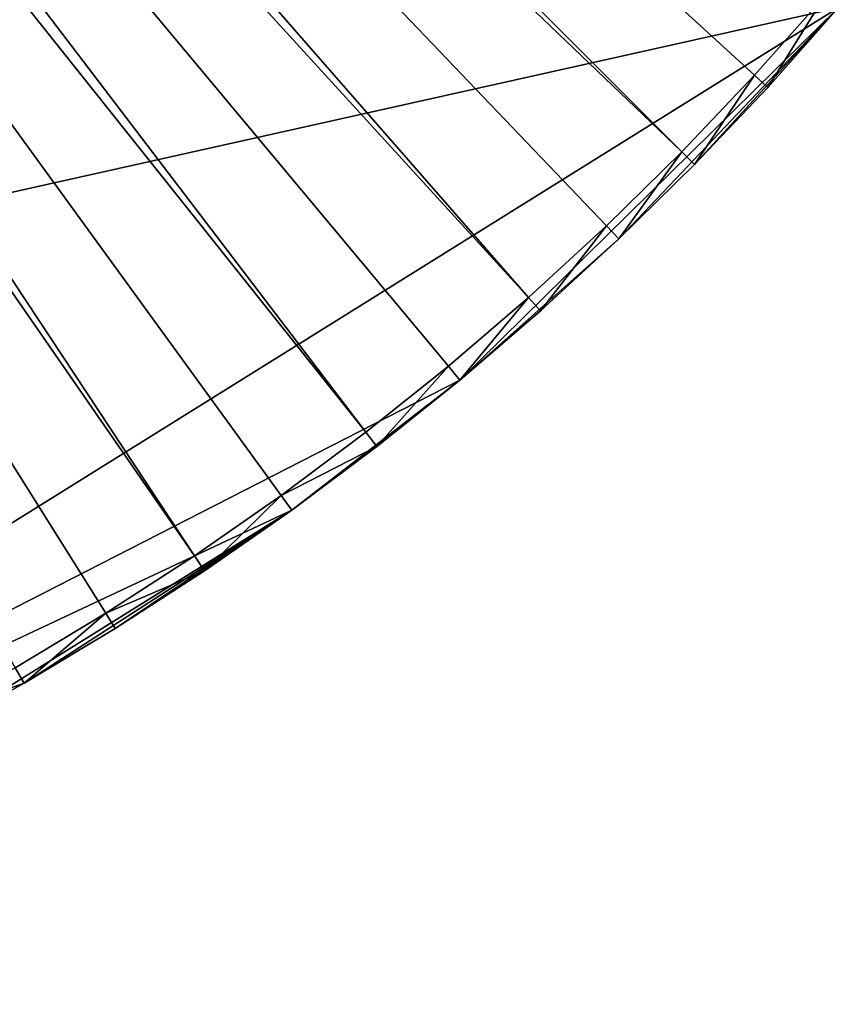
# Model space of a CAD drawing. Extents: x -335 to 135, y -40 to 185.
# Drawn here: x -183 to -173, y -34 to -23 of the extents above; entities that cross this region are included whole.
import ezdxf

# ---------------------------------------------------------------- set-up
doc = ezdxf.new("R2010")
doc.units = 0
doc.header["$MEASUREMENT"] = 0

msp = doc.modelspace()

# ---------------------------------------------------------------- linework, layer by layer
for points in [[(-175.185745, -24.398628, 4), (-193.860977, -5.733447, 4), (-194.266556, -6.139022, 4)], [(-174.37587, -23.546629, 4), (-193.860977, -5.733447, 4), (-175.185745, -24.398628, 4)], [(-173.595215, -22.667763, 4), (-193.860977, -5.733447, 4), (-174.37587, -23.546629, 4)], [(-194.266556, -6.139022, 4), (-194.698868, -6.515975, 4), (-176.889511, -26.018169, 4)], [(-194.266556, -6.139022, 4), (-176.889511, -26.018169, 4), (-176.023956, -25.22279, 4)], [(-175.185745, -24.398628, 4), (-194.266556, -6.139022, 4), (-176.023956, -25.22279, 4)], [(-194.698868, -6.515975, 4), (-195.155884, -6.862547, 4), (-178.698715, -27.518995, 4)], [(-194.698868, -6.515975, 4), (-178.698715, -27.518995, 4), (-177.781433, -26.783863, 4)], [(-194.698868, -6.515975, 4), (-177.781433, -26.783863, 4), (-176.889511, -26.018169, 4)], [(-195.155884, -6.862547, 4), (-195.635498, -7.177123, 4), (-180.605103, -28.894258, 4)], [(-195.155884, -6.862547, 4), (-180.605103, -28.894258, 4), (-179.640289, -28.222729, 4)], [(-195.155884, -6.862547, 4), (-179.640289, -28.222729, 4), (-178.698715, -27.518995, 4)], [(-195.635498, -7.177123, 4), (-182.600006, -30.137684, 4), (-181.592056, -29.53282, 4)], [(-195.635498, -7.177123, 4), (-181.592056, -29.53282, 4), (-180.605103, -28.894258, 4)], [(-173.443466, -22.798037), (-214.343704, -31.925819), (-232.611343, -12.708285)], [(-174.228607, -23.681955, 3.8), (-173.595215, -22.667763, 4), (-174.37587, -23.546629, 4)], [(-174.228607, -23.681955, 3.8), (-173.443466, -22.798037, 3.8), (-173.595215, -22.667763, 4)], [(-173.443466, -22.798037), (-191.227158, -33.882698), (-214.343704, -31.925819)], [(-173.443466, -22.798037), (-177.653748, -26.937794), (-191.227158, -33.882698)], [(-173.443466, -22.798037), (-175.886154, -25.367748), (-177.653748, -26.937794)], [(-173.443466, -22.798037), (-175.043137, -24.538851), (-175.886154, -25.367748)], [(-173.443466, -22.798037), (-174.228607, -23.681955), (-175.043137, -24.538851)], [(-173.443466, -22.798037, 3.8), (-174.228607, -23.681955), (-173.443466, -22.798037)], [(-173.443466, -22.798037, 3.8), (-174.228607, -23.681955, 3.8), (-174.228607, -23.681955)], [(-175.043137, -24.538851, 3.8), (-174.37587, -23.546629, 4), (-175.185745, -24.398628, 4)], [(-175.043137, -24.538851, 3.8), (-174.228607, -23.681955, 3.8), (-174.37587, -23.546629, 4)], [(-174.228607, -23.681955, 3.8), (-175.043137, -24.538851, 3.8), (-175.043137, -24.538851)], [(-174.228607, -23.681955, 3.8), (-175.043137, -24.538851), (-174.228607, -23.681955)], [(-175.886154, -25.367748, 3.8), (-175.185745, -24.398628, 4), (-176.023956, -25.22279, 4)], [(-175.886154, -25.367748, 3.8), (-175.043137, -24.538851, 3.8), (-175.185745, -24.398628, 4)], [(-175.043137, -24.538851, 3.8), (-175.886154, -25.367748, 3.8), (-175.886154, -25.367748)], [(-175.043137, -24.538851, 3.8), (-175.886154, -25.367748), (-175.043137, -24.538851)], [(-176.756683, -26.1677, 3.8), (-176.023956, -25.22279, 4), (-176.889511, -26.018169, 4)], [(-176.756683, -26.1677, 3.8), (-175.886154, -25.367748, 3.8), (-176.023956, -25.22279, 4)], [(-175.886154, -25.367748), (-176.756683, -26.1677), (-177.653748, -26.937794)], [(-176.756683, -26.1677, 3.8), (-176.756683, -26.1677), (-175.886154, -25.367748)], [(-175.886154, -25.367748, 3.8), (-176.756683, -26.1677, 3.8), (-175.886154, -25.367748)], [(-177.653748, -26.937794, 3.8), (-176.889511, -26.018169, 4), (-177.781433, -26.783863, 4)], [(-177.653748, -26.937794, 3.8), (-176.756683, -26.1677, 3.8), (-176.889511, -26.018169, 4)], [(-176.756683, -26.1677, 3.8), (-177.653748, -26.937794, 3.8), (-177.653748, -26.937794)], [(-176.756683, -26.1677, 3.8), (-177.653748, -26.937794), (-176.756683, -26.1677)], [(-178.576294, -27.677151, 3.8), (-177.781433, -26.783863, 4), (-178.698715, -27.518995, 4)], [(-178.576294, -27.677151, 3.8), (-177.653748, -26.937794, 3.8), (-177.781433, -26.783863, 4)], [(-177.653748, -26.937794), (-179.523285, -28.384928), (-191.227158, -33.882698)], [(-177.653748, -26.937794), (-178.576294, -27.677151), (-179.523285, -28.384928)], [(-178.576294, -27.677151, 3.8), (-178.576294, -27.677151), (-177.653748, -26.937794)], [(-177.653748, -26.937794, 3.8), (-178.576294, -27.677151, 3.8), (-177.653748, -26.937794)], [(-179.640289, -28.222729, 4), (-178.576294, -27.677151, 3.8), (-178.698715, -27.518995, 4)], [(-179.523285, -28.384928, 3.8), (-178.576294, -27.677151, 3.8), (-179.640289, -28.222729, 4)], [(-178.576294, -27.677151, 3.8), (-179.523285, -28.384928, 3.8), (-179.523285, -28.384928)], [(-178.576294, -27.677151, 3.8), (-179.523285, -28.384928), (-178.576294, -27.677151)], [(-180.493637, -29.060318, 3.8), (-179.640289, -28.222729, 4), (-180.605103, -28.894258, 4)], [(-180.493637, -29.060318, 3.8), (-179.523285, -28.384928, 3.8), (-179.640289, -28.222729, 4)], [(-179.523285, -28.384928), (-183.533707, -30.884644), (-191.227158, -33.882698)], [(-179.523285, -28.384928), (-182.5, -30.310888), (-183.533707, -30.884644)], [(-179.523285, -28.384928), (-181.486267, -29.702549), (-182.5, -30.310888)], [(-179.523285, -28.384928), (-180.493637, -29.060318), (-181.486267, -29.702549)], [(-179.523285, -28.384928, 3.8), (-180.493637, -29.060318, 3.8), (-180.493637, -29.060318)], [(-179.523285, -28.384928, 3.8), (-180.493637, -29.060318), (-179.523285, -28.384928)], [(-181.592056, -29.53282, 4), (-180.493637, -29.060318, 3.8), (-180.605103, -28.894258, 4)], [(-181.486267, -29.702549, 3.8), (-180.493637, -29.060318, 3.8), (-181.592056, -29.53282, 4)], [(-181.486267, -29.702549, 3.8), (-181.486267, -29.702549), (-180.493637, -29.060318)], [(-180.493637, -29.060318, 3.8), (-181.486267, -29.702549, 3.8), (-180.493637, -29.060318)], [(-182.5, -30.310888, 3.8), (-181.592056, -29.53282, 4), (-182.600006, -30.137684, 4)], [(-182.5, -30.310888, 3.8), (-181.486267, -29.702549, 3.8), (-181.592056, -29.53282, 4)], [(-181.486267, -29.702549, 3.8), (-182.5, -30.310888, 3.8), (-182.5, -30.310888)], [(-181.486267, -29.702549, 3.8), (-182.5, -30.310888), (-181.486267, -29.702549)], [(-183.627808, -30.70816, 4), (-182.5, -30.310888, 3.8), (-182.600006, -30.137684, 4)], [(-183.533707, -30.884644, 3.8), (-182.5, -30.310888, 3.8), (-183.627808, -30.70816, 4)], [(-183.533707, -30.884644, 3.8), (-183.533707, -30.884644), (-182.5, -30.310888)], [(-182.5, -30.310888, 3.8), (-183.533707, -30.884644, 3.8), (-182.5, -30.310888)]]:
    msp.add_3dface(points)

doc.saveas('drawing.dxf')
